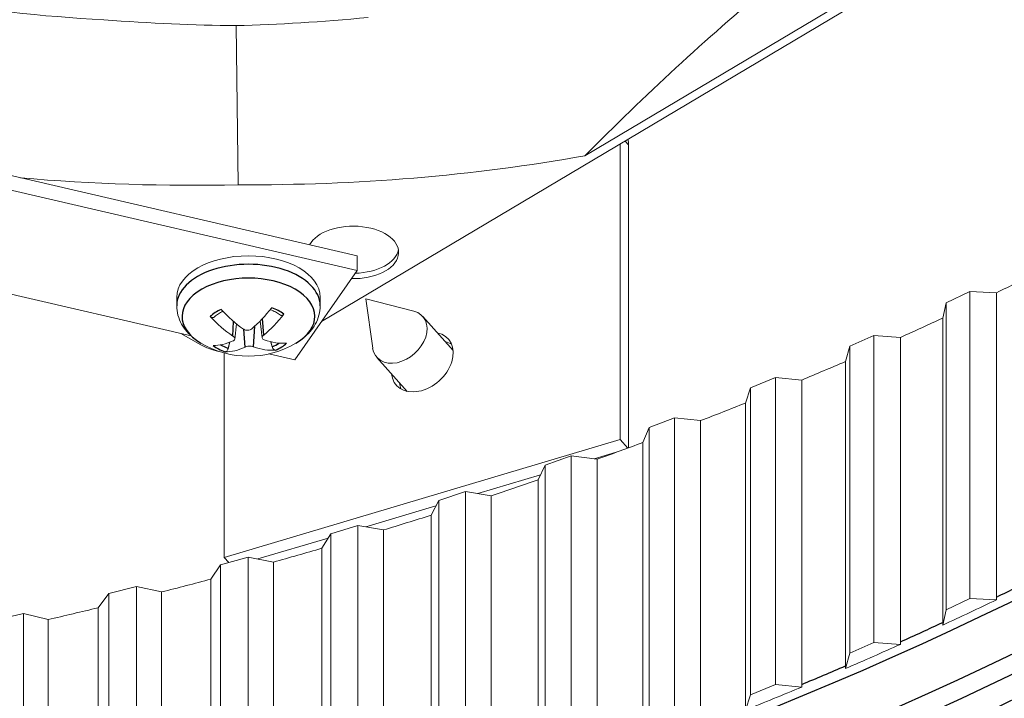
# Model space of a CAD drawing. Units: inches. Extents: x -48.4 to 34.4, y -12.5 to 35.4.
# Drawn here: x -26.1 to -23.9, y 16.1 to 17.6 of the extents above; entities that cross this region are included whole.
import ezdxf

# ---------------------------------------------------------------- set-up
doc = ezdxf.new("R2010")
doc.units = ezdxf.units.IN
doc.header["$MEASUREMENT"] = 0
doc.layers.add('Visible (ANSI)', color=7, linetype='Continuous', lineweight=5)
doc.layers.add('Visible Narrow (ANSI)', color=7, linetype='Continuous')

msp = doc.modelspace()

# ---------------------------------------------------------------- linework, layer by layer
at = {"layer": 'Visible (ANSI)'}
for p, q in [((-22.67676, 18.56704), (-25.44686, 16.91945)), ((-24.85564, 17.29153), (-23.18927, 18.28265)), ((-25.6338, 17.22662), (-25.6383, 17.58371)), ((-25.36701, 17.06693), (-26.75901, 17.3896)), ((-25.36701, 17.03427), (-26.75901, 17.35694)), ((-24.77636, 16.65484), (-24.77636, 17.31825)), ((-24.75803, 16.63615), (-24.75803, 17.31609)), ((-26.60915, 17.08889), (-25.73975, 16.88737)), ((-25.36701, 17.03427), (-25.36701, 17.06693)), ((-25.50673, 16.83335), (-25.36701, 17.03427)), ((-25.77187, 16.95508), (-25.77187, 16.97415)), ((-25.44987, 16.95508), (-25.44987, 16.97415)), ((-24.04464, 16.96189), (-23.99194, 16.98731)), ((-23.99194, 16.98731), (-23.93217, 16.98422)), ((-23.99194, 16.98731), (-23.99194, 16.29839)), ((-23.93217, 16.98422), (-23.93217, 16.30117)), ((-25.34751, 16.97067), (-25.23946, 16.94285)), ((-25.34751, 16.97067), (-25.33204, 16.86017)), ((-24.05228, 16.92753), (-24.04464, 16.96189)), ((-24.04464, 16.96189), (-24.04464, 16.27297)), ((-25.15159, 16.85487), (-25.21971, 16.93115)), ((-24.05228, 16.24448), (-24.05228, 16.92753)), ((-25.64167, 16.88029), (-25.63798, 16.91465)), ((-25.58006, 16.88304), (-25.58417, 16.92131)), ((-25.7178, 16.8676), (-25.76249, 16.89264)), ((-24.26135, 16.86406), (-24.20713, 16.88841)), ((-24.20713, 16.88841), (-24.1476, 16.88412)), ((-24.20713, 16.88841), (-24.20713, 16.19949)), ((-24.1476, 16.88412), (-24.1476, 16.20106)), ((-24.27106, 16.82988), (-24.26135, 16.86406)), ((-24.26135, 16.86406), (-24.26135, 16.17514)), ((-25.66518, 16.39027), (-25.66518, 16.84901)), ((-25.56515, 16.8469), (-25.50673, 16.83335)), ((-25.25452, 16.76295), (-25.32264, 16.83923)), ((-24.27106, 16.14682), (-24.27106, 16.82988)), ((-24.48383, 16.77066), (-24.42818, 16.7939)), ((-24.42818, 16.7939), (-24.36894, 16.78841)), ((-24.42818, 16.7939), (-24.42818, 16.10498)), ((-24.36894, 16.78841), (-24.36894, 16.10536)), ((-24.4956, 16.73669), (-24.48383, 16.77066)), ((-24.48383, 16.77066), (-24.48383, 16.08174)), ((-24.4956, 16.05364), (-24.4956, 16.73669)), ((-24.71183, 16.6818), (-24.65481, 16.70391)), ((-24.65481, 16.70391), (-24.59593, 16.69722)), ((-24.65481, 16.70391), (-24.65481, 16.01499)), ((-24.59593, 16.69722), (-24.59593, 16.01417)), ((-24.72565, 16.64809), (-24.71183, 16.6818)), ((-24.71183, 16.6818), (-24.71183, 15.99288)), ((-25.66518, 16.39027), (-24.77636, 16.65484)), ((-24.77636, 16.65484), (-24.75926, 16.6357)), ((-24.72565, 15.96504), (-24.72565, 16.64809)), ((-24.94506, 16.59759), (-24.88673, 16.61853)), ((-24.88673, 16.61853), (-24.8283, 16.61067)), ((-24.88673, 16.61853), (-24.88673, 15.92961)), ((-24.83461, 16.61152), (-24.7852, 16.62622)), ((-24.9609, 16.56418), (-24.94506, 16.59759)), ((-24.94506, 16.59759), (-24.94506, 15.90867)), ((-24.8283, 16.61067), (-24.8283, 15.92761)), ((-25.09632, 16.53361), (-24.95552, 16.57553)), ((-24.9609, 15.88112), (-24.9609, 16.56418)), ((-25.18324, 16.51813), (-25.12368, 16.53788)), ((-25.12368, 16.53788), (-25.06576, 16.52885)), ((-25.12368, 16.53788), (-25.12368, 15.84896)), ((-25.20109, 16.48505), (-25.18324, 16.51813)), ((-25.18324, 16.51813), (-25.18324, 15.82921)), ((-25.06576, 16.52885), (-25.06576, 15.84579)), ((-25.34743, 16.45887), (-25.18992, 16.50575)), ((-25.20109, 15.802), (-25.20109, 16.48505)), ((-25.44591, 16.41082), (-25.42607, 16.44351)), ((-25.42607, 16.44351), (-25.36536, 16.46205)), ((-25.42607, 16.44351), (-25.42607, 15.75459)), ((-25.36536, 16.46205), (-25.30802, 16.45186)), ((-25.36536, 16.46205), (-25.36536, 15.77314)), ((-25.30802, 16.45186), (-25.30802, 15.7688)), ((-25.58963, 16.38677), (-25.43204, 16.43368)), ((-25.44591, 15.72777), (-25.44591, 16.41082)), ((-25.67327, 16.37384), (-25.61147, 16.39114)), ((-25.66518, 16.39027), (-25.65506, 16.37894)), ((-25.61147, 16.39114), (-25.55478, 16.3798)), ((-25.61147, 16.39114), (-25.61147, 15.70223)), ((-25.55478, 16.3798), (-25.55478, 15.69674)), ((-25.69508, 16.34156), (-25.67327, 16.37384)), ((-25.67327, 16.37384), (-25.67327, 15.68492)), ((-25.69508, 15.65851), (-25.69508, 16.34156)), ((-25.94827, 16.27737), (-25.92453, 16.30918)), ((-25.92453, 16.30918), (-25.86172, 16.32524)), ((-25.92453, 16.30918), (-25.92453, 15.62026)), ((-25.86172, 16.32524), (-25.80575, 16.31275)), ((-25.86172, 16.32524), (-25.86172, 15.63632)), ((-25.80575, 16.31275), (-25.80575, 15.6297)), ((-23.99194, 16.29839), (-24.04464, 16.27297)), ((-23.93217, 16.2953), (-23.99194, 16.29839)), ((-23.93217, 16.30117), (-23.93217, 16.2953)), ((-25.94827, 15.59432), (-25.94827, 16.27737)), ((-24.04464, 16.27297), (-24.05228, 16.23861)), ((-26.17954, 16.24963), (-26.1158, 16.26441)), ((-26.1158, 16.26441), (-26.06062, 16.25081)), ((-26.1158, 16.26441), (-26.1158, 15.57549)), ((-26.06062, 16.25081), (-26.06062, 15.56776)), ((-24.05228, 16.24448), (-24.05228, 16.23861)), ((-24.20713, 16.19949), (-24.26135, 16.17514)), ((-24.1476, 16.1952), (-24.20713, 16.19949)), ((-24.1476, 16.20106), (-24.1476, 16.1952)), ((-24.26135, 16.17514), (-24.27106, 16.14096)), ((-24.27106, 16.14682), (-24.27106, 16.14096)), ((-24.42818, 16.10498), (-24.48383, 16.08174)), ((-24.36894, 16.09949), (-24.42818, 16.10498)), ((-24.36894, 16.10536), (-24.36894, 16.09949)), ((-24.48383, 16.08174), (-24.4956, 16.04777))]:
    msp.add_line(p, q, dxfattribs=at)
msp.add_arc((-25.61087, 17.05114), 0.2093, 239.37991, 300.62009, dxfattribs=at)
for centre, major_axis, ratio, start_param, end_param in [((-29.00661, 20.39204), (-10.375, 0), 0.5773503, 2.5240622, 7.0879984), ((-29.00661, 20.39204), (-10.35, 0), 0.5773503, 2.5240622, 7.0816398), ((-29.00661, 20.39204), (10.5, 0), 0.5773503, 5.4460647, 8.6393798), ((-29.00661, 20.39204), (10.475, 0), 0.5773503, 5.4525984, 8.6393798), ((-29.00661, 18.04738), (-7.9625, 0), 0.5773503, 5.5140155, 11.7954555), ((-29.00661, 18.04738), (-7.9225, 0), 0.5773503, 5.5140155, 11.7954555), ((-24.79469, 17.35714), (-0.02282, 0.07668), 0.3741642, 4.0403634, 4.2250168), ((-25.67119, 18.73882), (2.59063, -0.05944), 0.5833064, 4.7402052, 5.0459987), ((-25.67429, 18.73879), (2.58865, 0.05798), 0.5842151, 4.5252616, 4.7149465), ((-25.37579, 17.07474), (-0.10211, 0), 0.5773503, 1.5312681, 5.9924281), ((-25.61087, 16.97415), (-0.161, 0), 0.5773503, 3.1415927, 6.2831853), ((-25.37579, 17.08694), (0.10211, 0), 0.5773503, 4.7559945, 6.1795827), ((-29.00661, 20.49687), (7.9225, 0), 0.5773503, 5.4075504, 5.4228745), ((-25.61007, 17.05068), (-0.10478, -0.18118), 0.4728561, 0.9347422, 1.275334), ((-25.6102, 17.05153), (0.1045, -0.18134), 0.6731275, 5.0087428, 5.3493346), ((-25.61159, 17.05063), (-0.12094, 0.17082), 0.5379291, 1.8102044, 2.1507961), ((-25.61162, 17.05148), (0.0863, 0.19068), 0.6120722, 4.0220591, 4.3626508), ((-25.27118, 16.88519), (-0.05147, -0.04596), 0.7257188, 5.8309619, 9.8770013), ((-29.00661, 20.49687), (7.9225, 0), 0.5773503, 5.3726438, 5.3879679), ((-25.22077, 16.82874), (0.05827, 0.05204), 0.7257188, 2.6534384, 6.7713396), ((-25.6311, 16.91917), (0.12301, 0.00247), 0.5774382, 3.9187006, 4.3137418), ((-25.61011, 17.05065), (-0.11408, -0.17547), 0.5114334, 0.3198625, 0.6604542), ((-25.61167, 17.05146), (-0.07633, -0.19488), 0.5734949, 0.2092521, 0.5498438), ((-25.61015, 17.0515), (0.09377, -0.18712), 0.6385679, 5.6875067, 6.0280985), ((-25.61154, 17.05061), (0.13058, -0.16356), 0.5724887, 5.5603341, 5.9009258), ((-25.20244, 16.80821), (0.05827, 0.05204), 0.7257188, 0.2451393, 0.4881543), ((-29.00661, 20.49687), (7.9225, 0), 0.5773503, 5.3377373, 5.3530614), ((-25.20244, 16.80821), (-0.05827, -0.05204), 0.7257188, 5.795031, 6.038046), ((-29.00661, 20.49687), (7.9225, 0), 0.5773503, 5.3028307, 5.3181548), ((-29.00661, 20.49687), (7.9225, 0), 0.5773503, 5.2679241, 5.2832482), ((-29.00661, 20.49687), (7.9225, 0), 0.5773503, 5.2330175, 5.2483416), ((-29.00661, 20.49687), (7.9225, 0), 0.5773503, 5.1981109, 5.213435), ((-29.00661, 20.49687), (7.9225, 0), 0.5773503, 5.1632043, 5.1785284), ((-29.00661, 20.49687), (7.9225, 0), 0.5773503, 5.1282977, 5.1436218), ((-29.00661, 19.80795), (7.9225, 0), 0.5773503, 5.3879679, 5.4075504), ((-29.00661, 20.49687), (7.9225, 0), 0.5773503, 5.0933912, 5.1087153), ((-29.00661, 19.80795), (7.9225, 0), 0.5773503, 5.3530614, 5.3726438), ((-29.00661, 19.80795), (7.9225, 0), 0.5773503, 5.3181548, 5.3377373)]:
    msp.add_ellipse(centre, major_axis=major_axis, ratio=ratio, start_param=start_param, end_param=end_param, dxfattribs=at)
for points, knots in [([(-24.85564, 17.29153), (-24.7209, 17.42732), (-24.58324, 17.55555), (-24.33126, 17.76302), (-24.21929, 17.84578), (-24.08935, 17.92918), (-24.07319, 17.93933), (-24.05043, 17.95331), (-24.04385, 17.95732), (-24.0347, 17.96284), (-24.03214, 17.96438), (-24.0272, 17.96734), (-24.02483, 17.96876), (-24.02245, 17.97017)], [-3.1133879, -3.1133879, -3.1133879, -3.1133879, -1.5487415, -1.5487415, -0.3030108, -0.3030108, -0.1260617, -0.1260617, -0.0540165, -0.0540165, -0.0259844, -0.0259844, -0.000001, -0.000001, -0.000001, -0.000001]), ([(-27.26866, 17.94899), (-27.117, 17.86404), (-26.9408, 17.79035), (-26.74535, 17.73241), (-26.48992, 17.65668), (-26.21293, 17.61142), (-25.9354, 17.59688)], [-2.7936965, -2.7936965, -2.7936965, -2.7936965, -2.0638841, -2.0638841, -2.0638841, -1.1100546, -1.1100546, -1.1100546, -1.1100546]), ([(-25.71747, 16.87103), (-25.72339, 16.87453), (-25.72903, 16.8784), (-25.73961, 16.887), (-25.74457, 16.89171), (-25.75355, 16.90209), (-25.75759, 16.90775), (-25.76438, 16.92002), (-25.76712, 16.92663), (-25.77087, 16.94053), (-25.77187, 16.9478), (-25.77187, 16.95508)], [1.63809457, 1.63809457, 1.63809457, 1.63809457, 1.79269038, 1.79269038, 1.94728619, 1.94728619, 2.10188201, 2.10188201, 2.25647782, 2.25647782, 2.41107363, 2.41107363, 2.41107363, 2.41107363]), ([(-25.44987, 16.95508), (-25.44987, 16.9478), (-25.45086, 16.94053), (-25.45461, 16.92663), (-25.45735, 16.92002), (-25.46414, 16.90775), (-25.46818, 16.90209), (-25.47717, 16.89171), (-25.48212, 16.887), (-25.49271, 16.8784), (-25.49835, 16.87453), (-25.50426, 16.87103)], [5.55266628, 5.55266628, 5.55266628, 5.55266628, 5.7072621, 5.7072621, 5.86185791, 5.86185791, 6.01645372, 6.01645372, 6.17104954, 6.17104954, 6.32564535, 6.32564535, 6.32564535, 6.32564535]), ([(-25.68811, 16.9294), (-25.68833, 16.92918), (-25.68857, 16.92899), (-25.6894, 16.9285), (-25.69021, 16.9283), (-25.6917, 16.92833), (-25.69264, 16.92858), (-25.69421, 16.92934), (-25.69513, 16.92999), (-25.69603, 16.93087), (-25.69623, 16.93108), (-25.69642, 16.9313)], [0.07437557, 0.07437557, 0.07437557, 0.07437557, 0.077552899, 0.077552899, 0.085291702, 0.085291702, 0.093119315, 0.093119315, 0.100952605, 0.100952605, 0.10310944, 0.10310944, 0.10310944, 0.10310944]), ([(-25.68811, 16.92939), (-25.68699, 16.93048), (-25.6858, 16.93155), (-25.68323, 16.93366), (-25.68187, 16.9347), (-25.67898, 16.93672), (-25.67745, 16.9377), (-25.67425, 16.93961), (-25.67258, 16.94053), (-25.66997, 16.94186), (-25.6691, 16.94229), (-25.66821, 16.9427)], [2.94380361, 2.94380361, 2.94380361, 2.94380361, 3.02273163, 3.02273163, 3.10165964, 3.10165964, 3.18058766, 3.18058766, 3.25951568, 3.25951568, 3.29834101, 3.29834101, 3.29834101, 3.29834101]), ([(-25.56203, 16.94625), (-25.56085, 16.94581), (-25.55969, 16.94537), (-25.55663, 16.94412), (-25.55477, 16.9433), (-25.55118, 16.94159), (-25.54945, 16.94069), (-25.54614, 16.93883), (-25.54455, 16.93787), (-25.54154, 16.9359), (-25.54011, 16.93488), (-25.53877, 16.93385)], [4.5478972, 4.5478972, 4.5478972, 4.5478972, 4.5945976, 4.5945976, 4.67343213, 4.67343213, 4.75226666, 4.75226666, 4.8311012, 4.8311012, 4.90993573, 4.90993573, 4.90993573, 4.90993573]), ([(-25.53155, 16.93653), (-25.53172, 16.93629), (-25.5319, 16.93607), (-25.53271, 16.93514), (-25.53353, 16.93444), (-25.53495, 16.93358), (-25.5358, 16.93328), (-25.53715, 16.93315), (-25.53789, 16.93331), (-25.53854, 16.93368), (-25.53866, 16.93376), (-25.53877, 16.93385)], [0.021217555, 0.021217555, 0.021217555, 0.021217555, 0.02337439, 0.02337439, 0.03120768, 0.03120768, 0.039035293, 0.039035293, 0.046774096, 0.046774096, 0.048398297, 0.048398297, 0.048398297, 0.048398297]), ([(-25.64618, 16.88713), (-25.64497, 16.88632), (-25.64387, 16.88536), (-25.6423, 16.88336), (-25.64184, 16.88231), (-25.64156, 16.88043), (-25.64173, 16.87947), (-25.64275, 16.87779), (-25.64359, 16.87707), (-25.64478, 16.87645), (-25.64496, 16.87637), (-25.64515, 16.87628)], [0, 0, 0, 0, 0.012351042, 0.012351042, 0.024702084, 0.024702084, 0.037028418, 0.037028418, 0.049354751, 0.049354751, 0.05144155, 0.05144155, 0.05144155, 0.05144155]), ([(-25.60339, 16.9032), (-25.60443, 16.9023), (-25.60579, 16.90149), (-25.60885, 16.90034), (-25.61054, 16.90001), (-25.61377, 16.89983), (-25.61551, 16.89997), (-25.61878, 16.90077), (-25.62031, 16.90142), (-25.62176, 16.90232), (-25.62197, 16.90246), (-25.62217, 16.9026)], [0, 0, 0, 0, 0.012351042, 0.012351042, 0.024702084, 0.024702084, 0.037028418, 0.037028418, 0.049354751, 0.049354751, 0.05144155, 0.05144155, 0.05144155, 0.05144155]), ([(-25.57555, 16.87849), (-25.57677, 16.8789), (-25.57786, 16.8795), (-25.57943, 16.88102), (-25.5799, 16.88194), (-25.58017, 16.88378), (-25.58, 16.88484), (-25.57899, 16.88693), (-25.57814, 16.88798), (-25.57695, 16.88903), (-25.57677, 16.88918), (-25.57659, 16.88934)], [0, 0, 0, 0, 0.012351042, 0.012351042, 0.024702084, 0.024702084, 0.037028418, 0.037028418, 0.049354751, 0.049354751, 0.05144155, 0.05144155, 0.05144155, 0.05144155]), ([(-25.61835, 16.86242), (-25.6173, 16.86292), (-25.61594, 16.86338), (-25.61289, 16.86404), (-25.61119, 16.86424), (-25.60797, 16.86439), (-25.60622, 16.86434), (-25.60295, 16.86396), (-25.60142, 16.86363), (-25.59997, 16.86316), (-25.59977, 16.86309), (-25.59956, 16.86302)], [0, 0, 0, 0, 0.012351042, 0.012351042, 0.024702084, 0.024702084, 0.037028418, 0.037028418, 0.049354751, 0.049354751, 0.05144155, 0.05144155, 0.05144155, 0.05144155]), ([(-25.54956, 16.85533), (-25.54976, 16.85532), (-25.54996, 16.85532), (-25.55087, 16.85538), (-25.55176, 16.85566), (-25.55325, 16.85648), (-25.55411, 16.85716), (-25.55542, 16.85858), (-25.55611, 16.85956), (-25.55697, 16.86119), (-25.55732, 16.86207), (-25.55756, 16.86288)], [0.021217555, 0.021217555, 0.021217555, 0.021217555, 0.02337439, 0.02337439, 0.03120768, 0.03120768, 0.039035293, 0.039035293, 0.046774096, 0.046774096, 0.053040273, 0.053040273, 0.053040273, 0.053040273]), ([(-25.65605, 16.85976), (-25.65625, 16.85893), (-25.65655, 16.85803), (-25.6573, 16.85635), (-25.6579, 16.85533), (-25.65906, 16.85384), (-25.65983, 16.8531), (-25.66115, 16.85219), (-25.66194, 16.85186), (-25.66275, 16.85174), (-25.66294, 16.85173), (-25.66312, 16.85173)], [0.071286723, 0.071286723, 0.071286723, 0.071286723, 0.077552899, 0.077552899, 0.085291702, 0.085291702, 0.093119315, 0.093119315, 0.100952605, 0.100952605, 0.10310944, 0.10310944, 0.10310944, 0.10310944])]:
    msp.add_open_spline(points, degree=3, knots=knots, dxfattribs=at)
for points in [[(-25.9354, 17.59688), (-25.83011, 17.58867), (-25.73421, 17.58444), (-25.6383, 17.58371)], [(-25.34177, 17.60198), (-25.44666, 17.59196), (-25.54239, 17.58609), (-25.6383, 17.58371)], [(-25.1548, 16.85845), (-25.15384, 16.85825), (-25.1529, 16.85804), (-25.15197, 16.85779)], [(-25.25639, 16.76339), (-25.25648, 16.76403), (-25.25656, 16.76467), (-25.25662, 16.76531)]]:
    msp.add_open_spline(points, degree=3, dxfattribs=at)
for points, weights in [([(-25.65605, 16.85976), (-25.65443, 16.86669), (-25.65293, 16.87313)], [1.00365915768, 1.0065572068, 1.00812978318]), ([(-25.56077, 16.8743), (-25.55921, 16.86877), (-25.55756, 16.86288)], [1.00767573977, 1.00616159411, 1.00365917713])]:
    msp.add_rational_spline(points, weights, degree=2, dxfattribs=at)
at = {"layer": 'Visible Narrow (ANSI)'}
for p, q in [((-24.75803, 17.31609), (-24.76564, 17.32462)), ((-25.64618, 16.88713), (-25.64403, 16.91972)), ((-25.59956, 16.86302), (-25.59627, 16.90954)), ((-25.57659, 16.88934), (-25.57934, 16.92636)), ((-25.61835, 16.86242), (-25.62148, 16.90215))]:
    msp.add_line(p, q, dxfattribs=at)
for centre, major_axis, start_param, end_param in [((-29.00661, 19.79109), (-7.9275, 0), 0.1933455, 2.9482472), ((-29.00661, 19.54693), (-7.9225, 0), 0.164662, 2.9769306), ((-29.00661, 19.70282), (-7.96763, 0), 0.1968988, 2.9446938), ((-29.00661, 18.99732), (-7.9225, 0), 0.1040275, 3.0375651), ((-29.00661, 18.97459), (-7.9275, 0), 0.1045945, 3.0369981), ((-29.00661, 19.65793), (-7.96763, 0), 0.274895, 2.8666976), ((-29.00661, 18.73043), (-7.9225, 0), 0.0747355, 3.0668571), ((-29.00661, 19.56966), (-7.9275, 0), 0.2655894, 2.8760033), ((-29.00661, 18.88632), (-7.96763, 0), 0.192197, 2.9493957), ((-29.00661, 18.84143), (-7.96763, 0), 0.274895, 2.8666976), ((-29.00661, 18.75317), (-7.9275, 0), 0.2655894, 2.8760033), ((-25.61087, 16.95508), (0.161, 0), 0, 3.1415927), ((-25.61087, 16.93106), (-0.14893, 0), 2.3686136, 7.0561644), ((-25.61087, 16.90113), (-0.10025, 0), 3.7996133, 4.1641266), ((-25.61087, 16.90113), (-0.10025, 0), 5.3704097, 5.7349229), ((-25.61087, 16.90113), (0.10025, 0), 3.7996133, 4.1641266), ((-25.61087, 16.90402), (-0.08899, 0), 0.7941737, 1.0382219), ((-25.61087, 16.90402), (-0.08899, 0), 2.2131291, 2.4503572), ((-25.61087, 16.90113), (0.10025, 0), 5.3704097, 5.7349229), ((-29.00661, 19.81382), (7.9225, 0), 5.4075504, 5.4228745), ((-29.00661, 19.81382), (7.9225, 0), 5.3726438, 5.3879679), ((-29.00661, 19.81382), (7.9225, 0), 5.3377373, 5.3530614)]:
    msp.add_ellipse(centre, major_axis=major_axis, ratio=0.5773503, start_param=start_param, end_param=end_param, dxfattribs=at)

doc.saveas('drawing.dxf')
